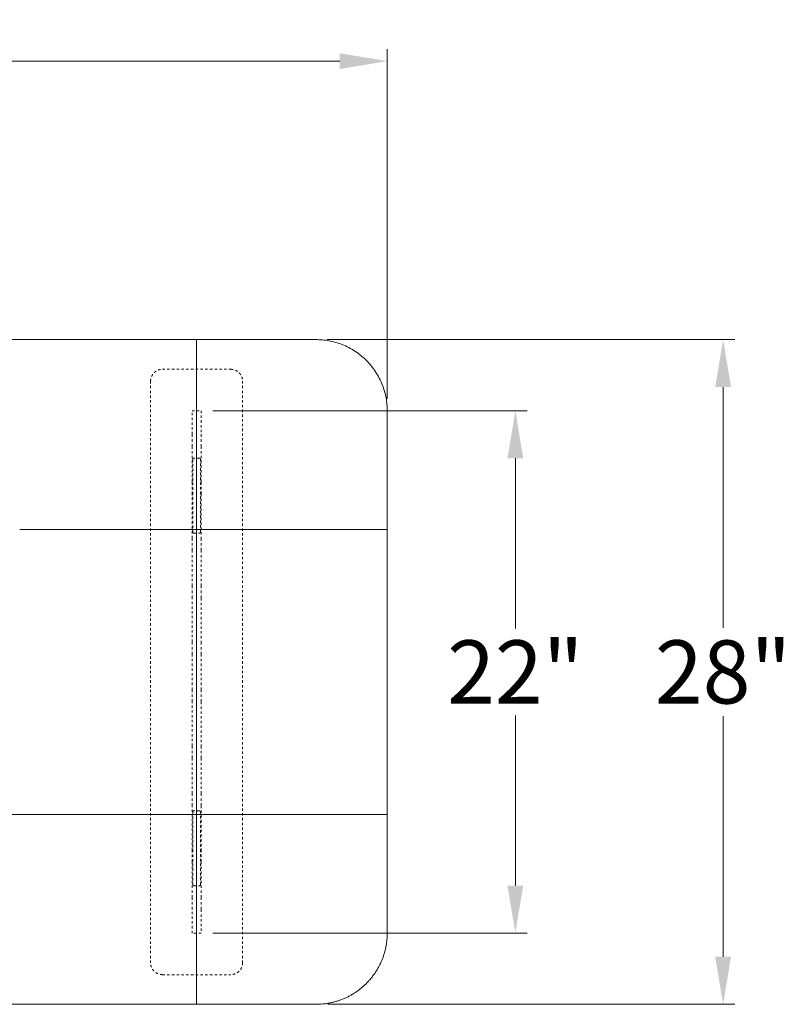
# Model space of a CAD drawing. Extents: x 5 to 1695, y -1502 to 131.
# Drawn here: x 779 to 812, y -323 to -282 of the extents above; entities that cross this region are included whole.
import ezdxf

# ---------------------------------------------------------------- set-up
doc = ezdxf.new("R2010")
doc.units = 0
doc.header["$MEASUREMENT"] = 0
doc.linetypes.add('ACAD_ISO02W100', pattern=[15, 12, -3])
doc.layers.get('DEFPOINTS').update_dxf_attribs({"linetype": 'CONTINUOUS'})
for name, color, linetype, lineweight in [('2D', 7, 'CONTINUOUS', 20), ('DIMENSIONS', 7, 'CONTINUOUS', 5), ('Hidden', 80, 'ACAD_ISO02W100', 20)]:
    doc.layers.add(name, color=color, linetype=linetype, lineweight=lineweight)
doc.styles.add('DEFAULT', font='@Arial Unicode MS')
doc.dimstyles.new('DIMENSION_STYLE_01', dxfattribs={"dimtxt": 1, "dimasz": 1, "dimexe": 0.5, "dimexo": 0.5, "dimgap": 0.5, "dimtad": 0, "dimtih": 1, "dimtoh": 1, "dimdec": 3, "dimzin": 0, "dimdsep": 46, "dimlunit": 5, "dimtxsty": 'DEFAULT', "dimcen": 0.5, "dimadec": 0, "dimazin": 0, "dimtfac": 1, "dimtdec": 3, "dimtofl": 0, "dimtmove": 2, "dimatfit": 3, "dimfxl": 1, "dimfrac": 1, "dimtolj": 1, "dimtzin": 0, "dimarcsym": 0})

# ---------------------------------------------------------------- blocks, each defined once
blk = doc.blocks.new('*D14')
at = {"layer": 'DEFPOINTS', "color": 0, "ltscale": 2, "transparency": 16777216}
for p in [(791.626, -295.269), (808.808, -295.269), (791.657, -323.269)]:
    blk.add_point(p, dxfattribs=at)
at = {"layer": 'DIMENSIONS', "ltscale": 2, "transparency": 16777216}
for p, q in [((792.126, -295.269), (809.308, -295.269)), ((808.808, -297.269), (808.808, -307.41)), ((808.808, -321.269), (808.808, -311.128)), ((792.157, -323.269), (809.308, -323.269))]:
    blk.add_line(p, q, dxfattribs=at)
for points in [[(808.475, -297.269), (809.141, -297.269), (808.808, -295.269)], [(808.475, -321.269), (809.141, -321.269), (808.808, -323.269)]]:
    blk.add_solid(points, dxfattribs=at)
at = {"layer": 'DIMENSIONS', "ltscale": 2, "transparency": 16777216, "insert": (808.808, -309.269), "char_height": 2.66, "attachment_point": 5, "style": 'DEFAULT'}
blk.add_mtext('\\A1;28"', dxfattribs=at)
blk = doc.blocks.new('*D20')
at = {"layer": 'DEFPOINTS', "color": 0, "ltscale": 2, "transparency": 16777216}
for p in [(786.814, -298.269), (800.055, -298.269), (786.814, -320.269)]:
    blk.add_point(p, dxfattribs=at)
at = {"layer": 'DIMENSIONS', "ltscale": 2, "transparency": 16777216}
for p, q in [((787.314, -298.269), (800.555, -298.269)), ((800.055, -300.269), (800.055, -307.433)), ((800.055, -318.269), (800.055, -311.106)), ((787.314, -320.269), (800.555, -320.269))]:
    blk.add_line(p, q, dxfattribs=at)
for points in [[(799.722, -300.269), (800.388, -300.269), (800.055, -298.269)], [(799.722, -318.269), (800.388, -318.269), (800.055, -320.269)]]:
    blk.add_solid(points, dxfattribs=at)
at = {"layer": 'DIMENSIONS', "ltscale": 2, "transparency": 16777216, "insert": (800.055, -309.269), "char_height": 2.66, "attachment_point": 5, "style": 'DEFAULT'}
blk.add_mtext('\\A1;22"', dxfattribs=at)
blk = doc.blocks.new('*D21')
at = {"layer": 'DEFPOINTS', "color": 0, "ltscale": 2, "transparency": 16777216}
for p in [(794.657, -283.54), (726.626, -298.269), (794.657, -298.269)]:
    blk.add_point(p, dxfattribs=at)
at = {"layer": 'DIMENSIONS', "ltscale": 2, "transparency": 16777216}
for p, q in [((726.626, -297.769), (726.626, -283.04)), ((794.657, -297.769), (794.657, -283.04)), ((728.626, -283.54), (757.572, -283.54)), ((792.657, -283.54), (763.712, -283.54))]:
    blk.add_line(p, q, dxfattribs=at)
for points in [[(728.626, -283.206), (728.626, -283.873), (726.626, -283.54)], [(792.657, -283.206), (792.657, -283.873), (794.657, -283.54)]]:
    blk.add_solid(points, dxfattribs=at)
at = {"layer": 'DIMENSIONS', "ltscale": 2, "transparency": 16777216, "insert": (760.642, -283.54), "char_height": 2.66, "attachment_point": 5, "style": 'DEFAULT'}
blk.add_mtext('\\A1;68"', dxfattribs=at)

msp = doc.modelspace()

# ---------------------------------------------------------------- linework, layer by layer
at = {"layer": '2D'}
msp.add_line((786.62615, -295.26924), (786.62615, -323.26924), dxfattribs=at)
for points in [[(786.62615, -295.26924), (772.62615, -295.26924)], [(791.62615, -295.26924), (786.62615, -295.26924)], [(791.62615, -295.26924), (791.6574, -295.26924)], [(794.6574, -298.26924), (794.6574, -320.26924)], [(772.62615, -323.26924), (786.62615, -323.26924)], [(786.62615, -323.26924), (791.62615, -323.26924)], [(791.6574, -323.26924), (791.62615, -323.26924)]]:
    msp.add_open_spline(points, degree=1, dxfattribs=at)
for points, weights in [([(791.6574, -295.26924), (794.6574, -295.26924), (794.6574, -298.26924)], [1, 0.707106781187, 1]), ([(791.6574, -295.2694), (791.6574, -295.26924), (791.6574, -295.26924)], [0.979823670209, 0.989538148263, 1]), ([(791.6574, -323.26924), (791.6574, -323.26924), (791.6574, -323.26908)], [1, 0.989538148265, 0.979823670212])]:
    msp.add_rational_spline(points, weights, degree=2, dxfattribs=at)
for points, knots in [([(786.62615, -303.26924), (786.31636, -303.26924), (786.00545, -303.26924), (785.69476, -303.26924), (785.38395, -303.26924), (785.07303, -303.26924), (784.76322, -303.26924), (784.45152, -303.26924), (784.14058, -303.26924), (783.83154, -303.26924), (783.51905, -303.26924), (783.2081, -303.26924), (782.89974, -303.26924), (782.58652, -303.26924), (782.27556, -303.26924), (781.96784, -303.26924), (781.65394, -303.26924), (781.34296, -303.26924), (781.03584, -303.26924), (780.72129, -303.26924), (780.4103, -303.26924), (780.10376, -303.26924), (779.78857, -303.26924), (779.47756, -303.26924), (779.17161, -303.26924)], [0, 0, 0, 0, 0.125, 0.125, 0.125, 0.25, 0.25, 0.25, 0.375, 0.375, 0.375, 0.5, 0.5, 0.5, 0.625, 0.625, 0.625, 0.75, 0.75, 0.75, 0.875, 0.875, 0.875, 1, 1, 1, 1]), ([(794.62615, -303.26924), (794.62615, -303.26924), (794.61872, -303.26924), (794.60388, -303.26924), (794.5812, -303.26924), (794.54128, -303.26924), (794.48448, -303.26924), (794.42614, -303.26924), (794.35017, -303.26924), (794.25727, -303.26924), (794.1263, -303.26924), (793.96229, -303.26924), (793.76812, -303.26924), (793.61801, -303.26924), (793.45032, -303.26924), (793.26672, -303.26924), (793.10919, -303.26924), (792.9402, -303.26924), (792.76089, -303.26924), (792.44991, -303.26924), (792.10869, -303.26924), (791.7435, -303.26924), (791.42001, -303.26924), (791.07821, -303.26924), (790.72245, -303.26924), (790.0775, -303.26924), (789.3872, -303.26924), (788.67571, -303.26924), (788.33851, -303.26924), (787.99623, -303.26924), (787.65118, -303.26924), (787.31184, -303.26924), (786.9695, -303.26924), (786.62615, -303.26924)], [0, 0, 0, 0, 0.01041667, 0.01041667, 0.01041667, 0.03125, 0.03125, 0.03125, 0.0625, 0.0625, 0.0625, 0.125, 0.125, 0.125, 0.1875, 0.1875, 0.1875, 0.25, 0.25, 0.25, 0.375, 0.375, 0.375, 0.5, 0.5, 0.5, 0.75, 0.75, 0.75, 0.875, 0.875, 0.875, 1, 1, 1, 1]), ([(779.17161, -315.26924), (779.05805, -315.26924), (778.94833, -315.26924), (778.84292, -315.26924), (778.73008, -315.26924), (778.6204, -315.26924), (778.51422, -315.26924), (778.40177, -315.26924), (778.2921, -315.26924), (778.18551, -315.26924), (778.07326, -315.26924), (777.9636, -315.26924), (777.8568, -315.26924), (777.62737, -315.26924), (777.40755, -315.26924), (777.19936, -315.26924), (776.96904, -315.26924), (776.74923, -315.26924), (776.5419, -315.26924), (776.4291, -315.26924), (776.31944, -315.26924), (776.21316, -315.26924), (776.09997, -315.26924), (775.9903, -315.26924), (775.88442, -315.26924), (775.77069, -315.26924), (775.661, -315.26924), (775.55567, -315.26924), (775.44118, -315.26924), (775.33147, -315.26924), (775.22692, -315.26924), (775.1113, -315.26924), (775.00156, -315.26924), (774.89816, -315.26924), (774.78072, -315.26924), (774.67093, -315.26924), (774.5694, -315.26924), (774.44857, -315.26924), (774.33866, -315.26924), (774.24064, -315.26924), (774.18171, -315.26924), (774.12685, -315.26924), (774.07625, -315.26924), (774.01543, -315.26924), (773.96052, -315.26924), (773.91187, -315.26924)], [0, 0, 0, 0, 0.0625, 0.0625, 0.0625, 0.125, 0.125, 0.125, 0.1875, 0.1875, 0.1875, 0.25, 0.25, 0.25, 0.375, 0.375, 0.375, 0.5, 0.5, 0.5, 0.5625, 0.5625, 0.5625, 0.625, 0.625, 0.625, 0.6875, 0.6875, 0.6875, 0.75, 0.75, 0.75, 0.8125, 0.8125, 0.8125, 0.875, 0.875, 0.875, 0.9375, 0.9375, 0.9375, 0.96875, 0.96875, 0.96875, 1, 1, 1, 1]), ([(779.17161, -315.26924), (779.47756, -315.26924), (779.78857, -315.26924), (780.10376, -315.26924), (780.4103, -315.26924), (780.72129, -315.26924), (781.03584, -315.26924), (781.34296, -315.26924), (781.65394, -315.26924), (781.96784, -315.26924), (782.27556, -315.26924), (782.58652, -315.26924), (782.89974, -315.26924), (783.2081, -315.26924), (783.51905, -315.26924), (783.83154, -315.26924), (784.14058, -315.26924), (784.45152, -315.26924), (784.76322, -315.26924), (785.07303, -315.26924), (785.38395, -315.26924), (785.69476, -315.26924), (786.00545, -315.26924), (786.31636, -315.26924), (786.62615, -315.26924)], [0, 0, 0, 0, 0.125, 0.125, 0.125, 0.25, 0.25, 0.25, 0.375, 0.375, 0.375, 0.5, 0.5, 0.5, 0.625, 0.625, 0.625, 0.75, 0.75, 0.75, 0.875, 0.875, 0.875, 1, 1, 1, 1]), ([(786.62615, -315.26924), (786.96933, -315.26924), (787.3115, -315.26924), (787.65068, -315.26924), (787.99556, -315.26924), (788.33767, -315.26924), (788.67472, -315.26924), (789.38578, -315.26924), (790.07569, -315.26924), (790.72033, -315.26924), (791.07582, -315.26924), (791.41739, -315.26924), (791.74069, -315.26924), (792.10558, -315.26924), (792.44657, -315.26924), (792.75742, -315.26924), (792.93633, -315.26924), (793.10499, -315.26924), (793.26227, -315.26924), (793.44543, -315.26924), (793.61281, -315.26924), (793.76277, -315.26924), (793.95734, -315.26924), (794.12183, -315.26924), (794.25337, -315.26924), (794.34672, -315.26924), (794.42316, -315.26924), (794.48199, -315.26924), (794.52298, -315.26924), (794.55534, -315.26924), (794.57893, -315.26924), (794.61037, -315.26924), (794.62615, -315.26924), (794.62615, -315.26924)], [0, 0, 0, 0, 0.125, 0.125, 0.125, 0.25, 0.25, 0.25, 0.5, 0.5, 0.5, 0.625, 0.625, 0.625, 0.75, 0.75, 0.75, 0.8125, 0.8125, 0.8125, 0.875, 0.875, 0.875, 0.9375, 0.9375, 0.9375, 0.96875, 0.96875, 0.96875, 0.984375, 0.984375, 0.984375, 1, 1, 1, 1])]:
    msp.add_open_spline(points, degree=3, knots=knots, dxfattribs=at)
msp.add_rational_spline([(794.6574, -320.26924), (794.6574, -321.51188), (793.77872, -322.39056), (792.90004, -323.26924), (791.6574, -323.26924)], [1, 0.923879532511, 1, 0.923879532511, 1], degree=2, knots=[0, 0, 0, 0.78539816, 0.78539816, 1.57079633, 1.57079633, 1.57079633], dxfattribs=at)
at = {"layer": 'Hidden', "ltscale": 0.005}
for points in [[(784.68865, -297.02097), (784.68865, -296.81387), (784.8351, -296.66742), (784.98155, -296.52097), (785.18865, -296.52097)], [(785.18865, -322.02097), (784.98155, -322.02097), (784.8351, -321.87453), (784.68865, -321.72808), (784.68865, -321.52097)]]:
    msp.add_rational_spline(points, [1, 0.923879532511, 1, 0.923879532511, 1], degree=2, knots=[0, 0, 0, 0.78539816, 0.78539816, 1.57079633, 1.57079633, 1.57079633], dxfattribs=at)
for points in [[(785.18865, -296.52097), (788.06365, -296.52097)], [(784.68865, -297.02097), (784.68865, -321.52097)], [(788.56365, -321.52097), (788.56365, -297.02097)], [(786.43865, -298.26924), (786.81365, -298.26924)], [(786.43865, -299.25924), (786.43865, -298.26924)], [(786.81365, -298.26924), (786.81365, -299.25924)], [(786.43865, -299.26924), (786.43865, -299.25924)], [(786.43865, -299.26924), (786.43865, -299.76924)], [(786.81365, -299.25924), (786.81365, -299.26924)], [(786.81365, -299.76924), (786.81365, -299.26924)], [(786.43865, -301.26924), (786.43865, -299.76924)], [(786.81365, -299.76924), (786.81365, -301.26924)], [(786.75238, -300.26681), (786.49992, -300.26681)], [(786.46867, -300.29806), (786.46867, -303.38517)], [(786.78363, -303.38517), (786.78363, -300.29806)], [(786.43865, -301.76924), (786.43865, -301.26924)], [(786.81365, -301.26924), (786.81365, -301.76924)], [(786.43865, -301.77924), (786.43865, -301.76924)], [(786.43865, -303.63424), (786.43865, -301.77924)], [(786.81365, -301.76924), (786.81365, -301.77924)], [(786.81365, -301.77924), (786.81365, -303.63424)], [(786.49992, -303.41642), (786.75238, -303.41642)], [(786.43865, -303.64424), (786.43865, -303.63424)], [(786.43865, -304.14424), (786.43865, -303.64424)], [(786.81365, -303.63424), (786.81365, -303.64424)], [(786.81365, -303.64424), (786.81365, -304.14424)], [(786.43865, -305.64424), (786.43865, -304.14424)], [(786.81365, -304.14424), (786.81365, -305.64424)], [(786.43865, -305.64424), (786.43865, -306.14424)], [(786.81365, -306.14424), (786.81365, -305.64424)], [(786.43865, -306.15424), (786.43865, -306.14424)], [(786.43865, -308.00924), (786.43865, -306.15424)], [(786.81365, -306.14424), (786.81365, -306.15424)], [(786.81365, -306.15424), (786.81365, -308.00924)], [(786.43865, -308.01924), (786.43865, -308.00924)], [(786.43865, -308.01924), (786.43865, -308.51924)], [(786.81365, -308.00924), (786.81365, -308.01924)], [(786.81365, -308.51924), (786.81365, -308.01924)], [(786.43865, -310.01924), (786.43865, -308.51924)], [(786.81365, -308.51924), (786.81365, -310.01924)], [(786.43865, -310.51924), (786.43865, -310.01924)], [(786.81365, -310.01924), (786.81365, -310.51924)], [(786.43865, -310.52924), (786.43865, -310.51924)], [(786.43865, -312.38424), (786.43865, -310.52924)], [(786.81365, -310.51924), (786.81365, -310.52924)], [(786.81365, -310.52924), (786.81365, -312.38424)], [(786.43865, -312.39424), (786.43865, -312.38424)], [(786.43865, -312.89424), (786.43865, -312.39424)], [(786.81365, -312.38424), (786.81365, -312.39424)], [(786.81365, -312.39424), (786.81365, -312.89424)], [(786.43865, -314.39424), (786.43865, -312.89424)], [(786.81365, -312.89424), (786.81365, -314.39424)], [(786.43865, -314.39424), (786.43865, -314.89424)], [(786.81365, -314.89424), (786.81365, -314.39424)], [(786.43865, -314.90424), (786.43865, -314.89424)], [(786.43865, -316.75924), (786.43865, -314.90424)], [(786.46867, -315.15338), (786.46867, -318.24049)], [(786.75238, -315.12213), (786.49992, -315.12213)], [(786.78363, -318.24049), (786.78363, -315.15338)], [(786.81365, -314.89424), (786.81365, -314.90424)], [(786.81365, -314.90424), (786.81365, -316.75924)], [(786.43865, -316.76924), (786.43865, -316.75924)], [(786.43865, -316.76924), (786.43865, -317.26924)], [(786.81365, -316.75924), (786.81365, -316.76924)], [(786.81365, -316.76924), (786.81365, -317.26924)], [(786.43865, -318.76924), (786.43865, -317.26924)], [(786.81365, -317.26924), (786.81365, -318.76924)], [(786.49992, -318.27174), (786.75238, -318.27174)], [(786.43865, -319.26924), (786.43865, -318.76924)], [(786.81365, -318.76924), (786.81365, -319.26924)], [(786.43865, -319.27924), (786.43865, -319.26924)], [(786.43865, -320.26924), (786.43865, -319.27924)], [(786.81365, -319.26924), (786.81365, -319.27924)], [(786.81365, -319.27924), (786.81365, -320.26924)], [(786.81365, -320.26924), (786.43865, -320.26924)], [(785.18865, -322.02097), (788.06365, -322.02097)]]:
    msp.add_open_spline(points, degree=1, dxfattribs=at)
for points, weights in [([(788.06365, -296.52097), (788.56365, -296.52097), (788.56365, -297.02097)], [1, 0.707106781187, 1]), ([(786.46867, -300.29806), (786.46867, -300.26681), (786.49992, -300.26681)], [1, 0.707106790095, 1]), ([(786.75238, -300.26681), (786.78363, -300.26681), (786.78363, -300.29806)], [1, 0.707106790095, 1]), ([(786.49992, -303.41642), (786.46867, -303.41642), (786.46867, -303.38517)], [1, 0.707106781187, 1]), ([(786.78363, -303.38517), (786.78363, -303.41642), (786.75238, -303.41642)], [1, 0.707106781187, 1]), ([(786.46867, -315.15338), (786.46867, -315.12213), (786.49992, -315.12213)], [1, 0.707106790095, 1]), ([(786.75238, -315.12213), (786.78363, -315.12213), (786.78363, -315.15338)], [1, 0.707106790095, 1]), ([(786.49992, -318.27174), (786.46867, -318.27174), (786.46867, -318.24049)], [1, 0.707106781187, 1]), ([(786.78363, -318.24049), (786.78363, -318.27174), (786.75238, -318.27174)], [1, 0.707106781187, 1]), ([(788.56365, -321.52097), (788.56365, -322.02097), (788.06365, -322.02097)], [1, 0.707106781187, 1])]:
    msp.add_rational_spline(points, weights, degree=2, dxfattribs=at)

# ---------------------------------------------------------------- dimensions: what is measured, and where the dimension line sits
at = {"layer": 'DIMENSIONS', "ltscale": 2}
dim = msp.add_linear_dim(base=(794.6574, -283.53956), p1=(726.62615, -298.26924), p2=(794.6574, -298.26924), dimstyle='DIMENSION_STYLE_01', override={"dimscale": 0, "dimtxt": 2.66, "dimasz": 2, "dimpost": '"', "dimclrd": 256, "dimclre": 256, "dimclrt": 256, "dimlwd": 65535, "dimlwe": 65535}, dxfattribs=at)
dim.commit()
dim.dimension.update_dxf_attribs({"geometry": '*D21', "text_midpoint": (760.64178, -283.53956)})
for base, p1, p2, picture, middle in [((808.80803, -295.26924), (791.6574, -323.26908), (791.62615, -295.26924), '*D14', (808.80803, -309.26916)), ((800.05491, -298.26924), (786.81365, -320.26924), (786.81365, -298.26924), '*D20', (800.05491, -309.26924))]:
    dim = msp.add_linear_dim(base=base, p1=p1, p2=p2, angle=90, dimstyle='DIMENSION_STYLE_01', override={"dimscale": 0, "dimtxt": 2.66, "dimasz": 2, "dimpost": '"', "dimclrd": 256, "dimclre": 256, "dimclrt": 256, "dimlwd": 65535, "dimlwe": 65535}, dxfattribs=at)
    dim.commit()
    dim.dimension.update_dxf_attribs({"geometry": picture, "text_midpoint": middle})

doc.saveas('drawing.dxf')
